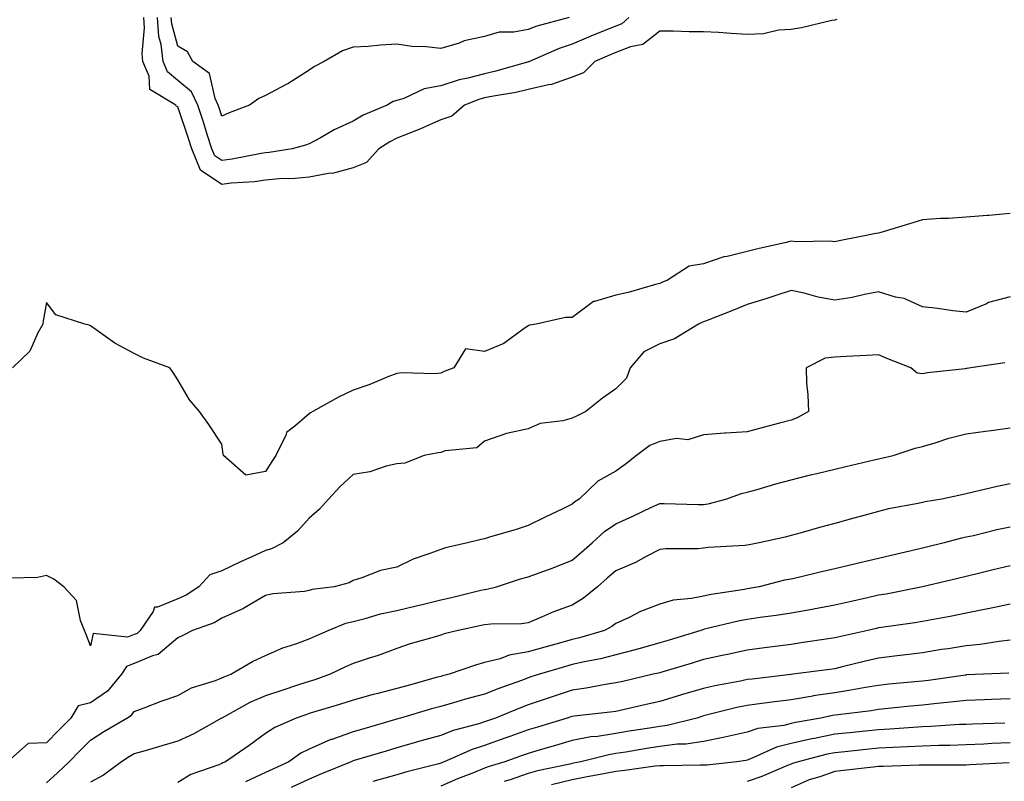
# Model space of a CAD drawing. Units: inches. Extents: x 936803 to 939443, y 7287338 to 7289978.
# Drawn here: x 937302 to 937527, y 7289457 to 7289631 of the extents above; entities that cross this region are included whole.
import ezdxf

# ---------------------------------------------------------------- set-up
doc = ezdxf.new("R2010")
doc.units = ezdxf.units.IN
doc.header["$MEASUREMENT"] = 0
doc.layers.add('Contour_93687287', color=7, linetype='Continuous', true_color=0x1b14d8)

msp = doc.modelspace()

# ---------------------------------------------------------------- linework, layer by layer
at = {"layer": 'Contour_93687287'}
for points in [[(937488.5, 7289631.47, 3190), (937488.05, 7289631.33, 3190), (937487.35, 7289631.23, 3190), (937480.42, 7289629.55, 3190), (937478.05, 7289629.21, 3190), (937475.16, 7289629.03, 3190), (937471.73, 7289628.24, 3190), (937468.05, 7289628.07, 3190), (937464.38, 7289628.26, 3190), (937461.46, 7289628.5, 3190), (937458.05, 7289628.69, 3190), (937454.79, 7289628.66, 3190), (937451.11, 7289628.86, 3190), (937448.05, 7289628.83, 3190), (937444.21, 7289625.76, 3190), (937441.4, 7289625.27, 3190), (937438.05, 7289623.98, 3190), (937436.59, 7289623.38, 3190), (937433.25, 7289621.92, 3190), (937430.65, 7289619.32, 3190), (937428.05, 7289618.31, 3190), (937423.36, 7289616.62, 3190), (937422.7, 7289616.57, 3190), (937418.05, 7289615.48, 3190), (937415.17, 7289614.8, 3190), (937410.14, 7289614.01, 3190), (937408.05, 7289613.57, 3190), (937406.75, 7289613.23, 3190), (937403.48, 7289611.92, 3190), (937400.58, 7289609.39, 3190), (937398.05, 7289608.58, 3190), (937393.46, 7289606.5, 3190), (937392.15, 7289606.01, 3190), (937388.05, 7289604.36, 3190), (937386.4, 7289603.57, 3190), (937383.91, 7289601.92, 3190), (937381.11, 7289598.85, 3190), (937378.05, 7289597.64, 3190), (937373.6, 7289596.37, 3190), (937372.45, 7289596.31, 3190), (937368.05, 7289595.46, 3190), (937364.82, 7289595.15, 3190), (937361.19, 7289595.06, 3190), (937358.05, 7289594.8, 3190), (937355.54, 7289594.44, 3190), (937350.24, 7289594.11, 3190), (937348.05, 7289593.83, 3190), (937343.17, 7289597.04, 3190), (937341.26, 7289601.92, 3190), (937340.48, 7289604.34, 3190), (937338.05, 7289611.54, 3190), (937337.76, 7289611.63, 3190), (937337.54, 7289611.92, 3190), (937331.63, 7289615.5, 3190), (937331.46, 7289618.51, 3190), (937330.06, 7289621.92, 3190), (937329.86, 7289623.73, 3190), (937330.42, 7289629.55, 3190), (937330.24, 7289631.92, 3190)], [(937441.04, 7289631.92, 3189), (937439.44, 7289630.53, 3189), (937438.05, 7289630, 3189), (937434.78, 7289628.65, 3189), (937432.31, 7289627.66, 3189), (937428.05, 7289625.85, 3189), (937425.08, 7289624.89, 3189), (937418.33, 7289621.92, 3189), (937418.14, 7289621.82, 3189), (937418.05, 7289621.8, 3189), (937417.9, 7289621.76, 3189), (937410.37, 7289619.6, 3189), (937408.05, 7289619.11, 3189), (937404.22, 7289618.08, 3189), (937402.25, 7289617.71, 3189), (937398.05, 7289616.33, 3189), (937394.31, 7289615.66, 3189), (937389.61, 7289613.48, 3189), (937388.05, 7289613.02, 3189), (937387.18, 7289612.79, 3189), (937385.79, 7289611.92, 3189), (937380.32, 7289609.65, 3189), (937378.05, 7289608.27, 3189), (937373.7, 7289606.27, 3189), (937370.58, 7289604.45, 3189), (937368.05, 7289603.07, 3189), (937367.15, 7289602.82, 3189), (937364.1, 7289601.92, 3189), (937358.85, 7289601.12, 3189), (937358.05, 7289601.05, 3189), (937357.03, 7289600.9, 3189), (937350.42, 7289599.56, 3189), (937348.05, 7289599.25, 3189), (937346.44, 7289600.31, 3189), (937345.81, 7289601.92, 3189), (937344.75, 7289605.22, 3189), (937343.94, 7289607.81, 3189), (937342.59, 7289611.92, 3189), (937341.12, 7289615, 3189), (937338.05, 7289617.59, 3189), (937335.64, 7289619.51, 3189), (937334.65, 7289621.92, 3189), (937334.22, 7289625.75, 3189), (937333.71, 7289627.58, 3189), (937333.39, 7289631.92, 3189)], [(937427.37, 7289631.92, 3188), (937419.98, 7289629.99, 3188), (937418.05, 7289629.24, 3188), (937414.75, 7289628.63, 3188), (937411.39, 7289628.58, 3188), (937408.05, 7289627.61, 3188), (937403.38, 7289626.59, 3188), (937402.24, 7289626.11, 3188), (937398.05, 7289624.84, 3188), (937394.74, 7289625.22, 3188), (937391.47, 7289625.34, 3188), (937388.05, 7289625.82, 3188), (937384.34, 7289625.63, 3188), (937381.47, 7289625.35, 3188), (937378.05, 7289625.14, 3188), (937375.62, 7289624.35, 3188), (937371.41, 7289621.92, 3188), (937369.2, 7289620.77, 3188), (937368.05, 7289619.89, 3188), (937363.14, 7289616.83, 3188), (937362.79, 7289616.66, 3188), (937358.05, 7289614.13, 3188), (937356.55, 7289613.42, 3188), (937354.41, 7289611.92, 3188), (937349.78, 7289610.19, 3188), (937348.05, 7289609.4, 3188), (937347.45, 7289611.31, 3188), (937347.25, 7289611.92, 3188), (937346.52, 7289613.44, 3188), (937345.26, 7289619.13, 3188), (937341.48, 7289621.92, 3188), (937340.21, 7289624.08, 3188), (937338.05, 7289625.4, 3188), (937336.63, 7289630.5, 3188), (937336.53, 7289631.92, 3188)], [(937528.05, 7289587.16, 3191), (937523.21, 7289586.75, 3191), (937522.87, 7289586.74, 3191), (937518.05, 7289586.37, 3191), (937513.97, 7289586, 3191), (937512.14, 7289586.01, 3191), (937508.05, 7289585.7, 3191), (937505.12, 7289584.85, 3191), (937499.1, 7289582.97, 3191), (937498.05, 7289582.66, 3191), (937497.39, 7289582.57, 3191), (937494.09, 7289581.92, 3191), (937489.04, 7289580.93, 3191), (937488.05, 7289580.7, 3191), (937486.97, 7289580.84, 3191), (937479.23, 7289580.74, 3191), (937478.05, 7289580.86, 3191), (937476.63, 7289580.5, 3191), (937470.77, 7289579.21, 3191), (937468.05, 7289578.48, 3191), (937463.49, 7289577.36, 3191), (937462.71, 7289577.25, 3191), (937458.05, 7289575.71, 3191), (937454.8, 7289575.17, 3191), (937449.82, 7289571.92, 3191), (937448.54, 7289571.43, 3191), (937448.05, 7289571.21, 3191), (937447.11, 7289570.97, 3191), (937440.86, 7289569.11, 3191), (937438.05, 7289568.49, 3191), (937433.18, 7289567.05, 3191), (937432.92, 7289567.06, 3191), (937428.05, 7289563.44, 3191), (937426.53, 7289563.44, 3191), (937419.85, 7289561.92, 3191), (937418.29, 7289561.68, 3191), (937418.05, 7289561.5, 3191), (937416.82, 7289560.7, 3191), (937412.48, 7289557.49, 3191), (937408.05, 7289555.66, 3191), (937403.72, 7289556.25, 3191), (937401.05, 7289551.92, 3191), (937398.85, 7289551.12, 3191), (937398.05, 7289550.71, 3191), (937396.7, 7289550.56, 3191), (937389.18, 7289550.79, 3191), (937388.05, 7289550.63, 3191), (937385.96, 7289549.83, 3191), (937381.85, 7289548.12, 3191), (937378.05, 7289546.82, 3191), (937374.73, 7289545.23, 3191), (937368.86, 7289541.92, 3191), (937368.32, 7289541.65, 3191), (937368.05, 7289541.45, 3191), (937364.75, 7289538.63, 3191), (937362.82, 7289537.14, 3191), (937362.67, 7289536.54, 3191), (937360.43, 7289531.92, 3191), (937359.47, 7289530.5, 3191), (937358.05, 7289528.21, 3191), (937353.55, 7289527.42, 3191), (937348.47, 7289531.92, 3191), (937348.35, 7289532.21, 3191), (937348.05, 7289534.45, 3191), (937345.1, 7289538.96, 3191), (937343.01, 7289541.92, 3191), (937340.71, 7289544.58, 3191), (937338.05, 7289549.21, 3191), (937336.95, 7289550.83, 3191), (937336.2, 7289551.92, 3191), (937330.22, 7289554.1, 3191), (937328.05, 7289555.22, 3191), (937323.64, 7289557.52, 3191), (937319.39, 7289560.58, 3191), (937318.05, 7289561.49, 3191), (937317.76, 7289561.63, 3191), (937316.81, 7289561.92, 3191), (937310.16, 7289564.03, 3191), (937308.05, 7289566.86, 3191), (937307.31, 7289562.65, 3191), (937307.2, 7289561.92, 3191), (937306.08, 7289559.95, 3191), (937304.21, 7289555.76, 3191), (937300.3, 7289551.92, 3191)], [(937528.05, 7289568.11, 3192), (937523.15, 7289566.82, 3192), (937522.7, 7289566.57, 3192), (937518.05, 7289564.61, 3192), (937515, 7289564.97, 3192), (937511.57, 7289565.44, 3192), (937508.05, 7289565.84, 3192), (937503.86, 7289567.73, 3192), (937501.88, 7289568.08, 3192), (937498.05, 7289569.27, 3192), (937494.82, 7289568.69, 3192), (937492.01, 7289567.96, 3192), (937488.05, 7289567.37, 3192), (937484.24, 7289568.1, 3192), (937481.02, 7289568.95, 3192), (937478.05, 7289569.6, 3192), (937474.59, 7289568.45, 3192), (937472.32, 7289567.65, 3192), (937468.05, 7289566.35, 3192), (937464.9, 7289565.07, 3192), (937458.9, 7289562.77, 3192), (937458.05, 7289562.44, 3192), (937457.68, 7289562.28, 3192), (937456.89, 7289561.92, 3192), (937451.4, 7289558.57, 3192), (937448.05, 7289557.37, 3192), (937444.42, 7289555.55, 3192), (937441.31, 7289551.92, 3192), (937440.44, 7289549.53, 3192), (937438.05, 7289547.12, 3192), (937434.98, 7289544.99, 3192), (937431.17, 7289541.92, 3192), (937429.08, 7289540.89, 3192), (937428.05, 7289540.45, 3192), (937425.97, 7289539.84, 3192), (937420.74, 7289539.23, 3192), (937418.05, 7289537.96, 3192), (937413.05, 7289536.92, 3192), (937408.05, 7289535.2, 3192), (937406.3, 7289533.67, 3192), (937399.1, 7289532.97, 3192), (937398.05, 7289532.59, 3192), (937397.5, 7289532.48, 3192), (937394.28, 7289531.92, 3192), (937389.84, 7289530.13, 3192), (937388.05, 7289529.98, 3192), (937385.6, 7289529.48, 3192), (937381.84, 7289528.13, 3192), (937378.05, 7289527.59, 3192), (937375.13, 7289524.84, 3192), (937372.46, 7289521.92, 3192), (937370.34, 7289519.63, 3192), (937368.05, 7289517.56, 3192), (937365.35, 7289514.62, 3192), (937362.07, 7289511.92, 3192), (937359.42, 7289510.55, 3192), (937358.05, 7289510.22, 3192), (937354.9, 7289508.78, 3192), (937352.35, 7289507.62, 3192), (937348.05, 7289505.57, 3192), (937345.37, 7289504.6, 3192), (937342.84, 7289501.92, 3192), (937339.97, 7289500, 3192), (937338.05, 7289499.15, 3192), (937333.35, 7289497.22, 3192), (937332.73, 7289497.24, 3192), (937332.4, 7289496.27, 3192), (937329.45, 7289491.92, 3192), (937328.71, 7289491.26, 3192), (937328.05, 7289490.98, 3192), (937326.51, 7289490.38, 3192), (937318.7, 7289491.27, 3192), (937318.05, 7289488.38, 3192), (937317.13, 7289491, 3192), (937316.74, 7289491.92, 3192), (937315.81, 7289494.17, 3192), (937314.89, 7289498.76, 3192), (937312.02, 7289501.92, 3192), (937309.74, 7289503.62, 3192), (937308.05, 7289504.46, 3192), (937305.96, 7289504.01, 3192), (937300.01, 7289503.88, 3192)], [(937526.89, 7289553.08, 3193), (937519.07, 7289551.92, 3193), (937518.21, 7289551.76, 3193), (937518.05, 7289551.73, 3193), (937517.83, 7289551.71, 3193), (937509.21, 7289550.76, 3193), (937508.05, 7289550.54, 3193), (937506.85, 7289550.72, 3193), (937505.41, 7289551.92, 3193), (937500.14, 7289554.01, 3193), (937498.05, 7289554.86, 3193), (937495.26, 7289554.7, 3193), (937490.63, 7289554.5, 3193), (937488.05, 7289554.35, 3193), (937485.86, 7289554.11, 3193), (937481.49, 7289551.92, 3193), (937481.6, 7289548.38, 3193), (937481.91, 7289545.78, 3193), (937482.01, 7289541.92, 3193), (937479.44, 7289540.52, 3193), (937478.05, 7289540, 3193), (937475.41, 7289539.28, 3193), (937471.67, 7289538.3, 3193), (937468.05, 7289537.29, 3193), (937463.13, 7289537, 3193), (937462.95, 7289537.02, 3193), (937458.05, 7289536.61, 3193), (937454.47, 7289535.5, 3193), (937451.88, 7289535.76, 3193), (937448.05, 7289535.12, 3193), (937445.78, 7289534.19, 3193), (937442.74, 7289531.92, 3193), (937440.15, 7289529.82, 3193), (937438.05, 7289528.32, 3193), (937433.93, 7289526.04, 3193), (937429.64, 7289521.92, 3193), (937428.66, 7289521.31, 3193), (937428.05, 7289520.76, 3193), (937425.79, 7289519.66, 3193), (937422.07, 7289517.9, 3193), (937418.05, 7289515.87, 3193), (937415.05, 7289514.92, 3193), (937409.41, 7289513.28, 3193), (937408.05, 7289512.87, 3193), (937407.28, 7289512.69, 3193), (937404.2, 7289511.92, 3193), (937399.17, 7289510.8, 3193), (937398.05, 7289510.43, 3193), (937395.6, 7289509.47, 3193), (937391.74, 7289508.23, 3193), (937388.05, 7289506.41, 3193), (937384.32, 7289505.65, 3193), (937380.07, 7289503.94, 3193), (937378.05, 7289503.37, 3193), (937377.16, 7289502.81, 3193), (937373.75, 7289501.92, 3193), (937368.73, 7289501.25, 3193), (937368.05, 7289501.03, 3193), (937366.96, 7289500.83, 3193), (937359.69, 7289500.28, 3193), (937358.05, 7289499.89, 3193), (937353.25, 7289497.13, 3193), (937353.01, 7289496.97, 3193), (937348.05, 7289494.75, 3193), (937346.29, 7289493.68, 3193), (937341.35, 7289491.92, 3193), (937339.2, 7289490.77, 3193), (937338.05, 7289490.24, 3193), (937333.56, 7289486.4, 3193), (937332.26, 7289486.13, 3193), (937328.05, 7289484.38, 3193), (937326.28, 7289483.69, 3193), (937325.14, 7289481.92, 3193), (937321.94, 7289478.03, 3193), (937318.05, 7289475.37, 3193), (937315.27, 7289474.7, 3193), (937313.56, 7289471.92, 3193), (937310.85, 7289469.12, 3193), (937308.05, 7289466.27, 3193), (937303.85, 7289466.12, 3193), (937299.14, 7289461.92, 3193)], [(937308.05, 7289457.1, 3194), (937310.59, 7289459.38, 3194), (937313.2, 7289461.92, 3194), (937315.6, 7289464.37, 3194), (937318.05, 7289466.9, 3194), (937321.13, 7289468.84, 3194), (937326.35, 7289471.92, 3194), (937327.42, 7289472.55, 3194), (937328.05, 7289473.38, 3194), (937330.35, 7289474.22, 3194), (937334.22, 7289475.75, 3194), (937338.05, 7289477.05, 3194), (937341.18, 7289478.79, 3194), (937346.64, 7289480.5, 3194), (937348.05, 7289481.08, 3194), (937348.61, 7289481.36, 3194), (937350.15, 7289481.92, 3194), (937355.1, 7289484.87, 3194), (937358.05, 7289486.22, 3194), (937362.01, 7289487.96, 3194), (937365.01, 7289488.88, 3194), (937368.05, 7289489.99, 3194), (937369.37, 7289490.6, 3194), (937372.39, 7289491.92, 3194), (937376.39, 7289493.57, 3194), (937378.05, 7289493.97, 3194), (937380.78, 7289494.64, 3194), (937384.27, 7289495.7, 3194), (937388.05, 7289496.52, 3194), (937392.45, 7289497.53, 3194), (937394.1, 7289497.97, 3194), (937398.05, 7289498.94, 3194), (937400.49, 7289499.49, 3194), (937407.23, 7289501.1, 3194), (937408.05, 7289501.29, 3194), (937408.62, 7289501.35, 3194), (937410.78, 7289501.92, 3194), (937416.28, 7289503.69, 3194), (937418.05, 7289504.16, 3194), (937421.63, 7289505.5, 3194), (937423.71, 7289506.26, 3194), (937428.05, 7289507.96, 3194), (937430.17, 7289509.8, 3194), (937432.62, 7289511.92, 3194), (937435.45, 7289514.52, 3194), (937438.05, 7289516.26, 3194), (937441.89, 7289518.07, 3194), (937446.21, 7289520.08, 3194), (937448.05, 7289520.94, 3194), (937449.04, 7289520.93, 3194), (937456.83, 7289520.7, 3194), (937458.05, 7289520.69, 3194), (937459.13, 7289520.85, 3194), (937463.14, 7289521.92, 3194), (937466.77, 7289523.2, 3194), (937468.05, 7289523.53, 3194), (937470.29, 7289524.16, 3194), (937474.54, 7289525.43, 3194), (937478.05, 7289526.36, 3194), (937482.52, 7289527.45, 3194), (937483.91, 7289527.78, 3194), (937488.05, 7289528.79, 3194), (937490.55, 7289529.41, 3194), (937497.01, 7289530.88, 3194), (937498.05, 7289531.14, 3194), (937498.69, 7289531.28, 3194), (937501.34, 7289531.92, 3194), (937506.41, 7289533.56, 3194), (937508.05, 7289533.97, 3194), (937510.94, 7289534.81, 3194), (937514.1, 7289535.87, 3194), (937518.05, 7289536.88, 3194), (937522.48, 7289537.49, 3194), (937523.76, 7289537.63, 3194), (937528.05, 7289538.2, 3194)], [(937528.05, 7289525.4, 3195), (937525.13, 7289524.84, 3195), (937519.62, 7289523.49, 3195), (937518.05, 7289523.16, 3195), (937517.07, 7289522.9, 3195), (937512.49, 7289521.92, 3195), (937508.67, 7289521.3, 3195), (937508.05, 7289521.15, 3195), (937507.05, 7289520.92, 3195), (937500.29, 7289519.68, 3195), (937498.05, 7289519.11, 3195), (937494.17, 7289518.04, 3195), (937492.4, 7289517.57, 3195), (937488.05, 7289516.35, 3195), (937484.53, 7289515.44, 3195), (937480.36, 7289514.23, 3195), (937478.05, 7289513.6, 3195), (937476.72, 7289513.25, 3195), (937470.76, 7289511.92, 3195), (937468.46, 7289511.51, 3195), (937468.05, 7289511.42, 3195), (937467.48, 7289511.34, 3195), (937459.1, 7289510.87, 3195), (937458.05, 7289510.7, 3195), (937456.74, 7289510.61, 3195), (937449.42, 7289510.55, 3195), (937448.05, 7289510.45, 3195), (937444.96, 7289508.83, 3195), (937442.54, 7289507.44, 3195), (937438.05, 7289505.57, 3195), (937436.09, 7289503.88, 3195), (937433.85, 7289501.92, 3195), (937430.69, 7289499.28, 3195), (937428.05, 7289497.73, 3195), (937423.79, 7289496.18, 3195), (937421.09, 7289494.96, 3195), (937418.05, 7289493.7, 3195), (937416.51, 7289493.46, 3195), (937409.51, 7289493.38, 3195), (937408.05, 7289493.2, 3195), (937407.01, 7289492.96, 3195), (937402.07, 7289491.92, 3195), (937398.84, 7289491.14, 3195), (937398.05, 7289490.88, 3195), (937396.54, 7289490.41, 3195), (937391.06, 7289488.91, 3195), (937388.05, 7289487.81, 3195), (937383.75, 7289486.22, 3195), (937381.75, 7289485.61, 3195), (937378.05, 7289484.38, 3195), (937376.35, 7289483.62, 3195), (937372.79, 7289481.92, 3195), (937369.3, 7289480.67, 3195), (937368.05, 7289480.28, 3195), (937365.6, 7289479.47, 3195), (937361.75, 7289478.23, 3195), (937358.05, 7289476.97, 3195), (937354.49, 7289475.48, 3195), (937348.08, 7289471.92, 3195), (937348.05, 7289471.9, 3195), (937348.01, 7289471.87, 3195), (937341.69, 7289468.28, 3195), (937338.05, 7289466.65, 3195), (937334.37, 7289465.6, 3195), (937330.59, 7289464.46, 3195), (937328.05, 7289463.72, 3195), (937326.92, 7289463.04, 3195), (937325.17, 7289461.92, 3195), (937321.07, 7289458.9, 3195), (937318.05, 7289457.28, 3195)], [(937528.05, 7289515.53, 3196), (937525.04, 7289514.93, 3196), (937519.71, 7289513.58, 3196), (937518.05, 7289513.22, 3196), (937516.98, 7289512.99, 3196), (937513.05, 7289511.92, 3196), (937509.01, 7289510.95, 3196), (937508.05, 7289510.73, 3196), (937506.49, 7289510.36, 3196), (937500.92, 7289509.05, 3196), (937498.05, 7289508.38, 3196), (937493.43, 7289507.3, 3196), (937492.81, 7289507.16, 3196), (937488.05, 7289505.98, 3196), (937484.72, 7289505.24, 3196), (937480.33, 7289504.2, 3196), (937478.05, 7289503.68, 3196), (937476.59, 7289503.38, 3196), (937470.76, 7289501.92, 3196), (937468.47, 7289501.5, 3196), (937468.05, 7289501.43, 3196), (937467.45, 7289501.32, 3196), (937459.82, 7289500.15, 3196), (937458.05, 7289499.78, 3196), (937455.34, 7289499.21, 3196), (937451.16, 7289498.81, 3196), (937448.05, 7289497.93, 3196), (937443.7, 7289496.28, 3196), (937441.05, 7289494.92, 3196), (937438.05, 7289493.55, 3196), (937437.15, 7289492.82, 3196), (937435.42, 7289491.92, 3196), (937429.74, 7289490.22, 3196), (937428.05, 7289489.84, 3196), (937425.15, 7289489.02, 3196), (937421.84, 7289488.13, 3196), (937418.05, 7289487.04, 3196), (937413.67, 7289486.3, 3196), (937411.61, 7289485.48, 3196), (937408.05, 7289484.6, 3196), (937405.96, 7289484.01, 3196), (937399.98, 7289481.92, 3196), (937398.44, 7289481.53, 3196), (937398.05, 7289481.41, 3196), (937397.35, 7289481.23, 3196), (937390.59, 7289479.38, 3196), (937388.05, 7289478.66, 3196), (937383.68, 7289477.55, 3196), (937382.64, 7289477.33, 3196), (937378.05, 7289476.02, 3196), (937374.98, 7289475, 3196), (937369.54, 7289473.4, 3196), (937368.05, 7289472.95, 3196), (937367.28, 7289472.69, 3196), (937365.08, 7289471.92, 3196), (937360.19, 7289469.78, 3196), (937358.05, 7289468.36, 3196), (937354.3, 7289465.67, 3196), (937348.89, 7289461.92, 3196), (937348.3, 7289461.68, 3196), (937348.05, 7289461.53, 3196), (937347.36, 7289461.23, 3196), (937340.96, 7289459.01, 3196), (937338.05, 7289457.23, 3196)], [(937528.05, 7289506.7, 3197), (937524.2, 7289505.77, 3197), (937521.17, 7289505.05, 3197), (937518.05, 7289504.29, 3197), (937516.14, 7289503.83, 3197), (937508.05, 7289501.92, 3197), (937499.74, 7289500.23, 3197), (937498.05, 7289499.96, 3197), (937495.5, 7289499.37, 3197), (937491.49, 7289498.47, 3197), (937488.05, 7289497.67, 3197), (937483.17, 7289496.79, 3197), (937482.88, 7289496.75, 3197), (937478.05, 7289495.9, 3197), (937474.62, 7289495.35, 3197), (937471.01, 7289494.88, 3197), (937468.05, 7289494.43, 3197), (937465.94, 7289494.03, 3197), (937458.32, 7289492.19, 3197), (937457.87, 7289492.1, 3197), (937457.42, 7289491.92, 3197), (937450.24, 7289489.72, 3197), (937448.05, 7289489.07, 3197), (937444.11, 7289487.98, 3197), (937442.47, 7289487.5, 3197), (937438.05, 7289486.35, 3197), (937434.52, 7289485.45, 3197), (937430.91, 7289484.78, 3197), (937428.05, 7289484.13, 3197), (937426.33, 7289483.64, 3197), (937420.61, 7289481.92, 3197), (937418.67, 7289481.3, 3197), (937418.05, 7289481.1, 3197), (937416.74, 7289480.61, 3197), (937411.3, 7289478.67, 3197), (937408.05, 7289477.38, 3197), (937403.75, 7289476.22, 3197), (937401.75, 7289475.62, 3197), (937398.05, 7289474.57, 3197), (937395.98, 7289473.99, 3197), (937388.87, 7289471.92, 3197), (937388.23, 7289471.74, 3197), (937388.05, 7289471.7, 3197), (937387.73, 7289471.6, 3197), (937380.49, 7289469.48, 3197), (937378.05, 7289468.76, 3197), (937373.17, 7289467.04, 3197), (937372.99, 7289466.99, 3197), (937368.05, 7289464.84, 3197), (937366.11, 7289463.86, 3197), (937363.38, 7289461.92, 3197), (937359.73, 7289460.24, 3197), (937358.05, 7289459.51, 3197), (937353.5, 7289457.37, 3197)], [(937528.05, 7289497.96, 3198), (937523.08, 7289496.89, 3198), (937523.01, 7289496.88, 3198), (937518.05, 7289495.86, 3198), (937514.78, 7289495.19, 3198), (937510.56, 7289494.44, 3198), (937508.05, 7289493.94, 3198), (937506.33, 7289493.64, 3198), (937498.74, 7289492.61, 3198), (937498.05, 7289492.5, 3198), (937497.58, 7289492.39, 3198), (937495.6, 7289491.92, 3198), (937489.41, 7289490.55, 3198), (937488.05, 7289490.23, 3198), (937486.07, 7289489.95, 3198), (937480.83, 7289489.14, 3198), (937478.05, 7289488.75, 3198), (937474.4, 7289488.27, 3198), (937472, 7289487.96, 3198), (937468.05, 7289487.45, 3198), (937463.52, 7289486.44, 3198), (937462.32, 7289486.2, 3198), (937458.05, 7289485.27, 3198), (937455.48, 7289484.49, 3198), (937448.55, 7289482.43, 3198), (937448.05, 7289482.27, 3198), (937447.78, 7289482.19, 3198), (937446.6, 7289481.92, 3198), (937439.67, 7289480.3, 3198), (937438.05, 7289479.93, 3198), (937435.7, 7289479.57, 3198), (937431.25, 7289478.72, 3198), (937428.05, 7289478.26, 3198), (937423.26, 7289476.71, 3198), (937422.6, 7289476.47, 3198), (937418.05, 7289474.93, 3198), (937415.86, 7289474.11, 3198), (937410.6, 7289471.92, 3198), (937408.71, 7289471.26, 3198), (937408.05, 7289471.02, 3198), (937406.73, 7289470.6, 3198), (937400.9, 7289469.08, 3198), (937398.05, 7289467.97, 3198), (937393.32, 7289466.65, 3198), (937392.54, 7289466.41, 3198), (937388.05, 7289465.12, 3198), (937385.58, 7289464.39, 3198), (937378.32, 7289462.19, 3198), (937378.05, 7289462.11, 3198), (937377.91, 7289462.06, 3198), (937377.63, 7289461.92, 3198), (937370.81, 7289459.16, 3198), (937368.05, 7289457.95, 3198), (937363.9, 7289456.07, 3198)], [(937528.05, 7289489.68, 3199), (937525.55, 7289489.42, 3199), (937521.24, 7289488.73, 3199), (937518.05, 7289488.42, 3199), (937513.89, 7289487.76, 3199), (937512.43, 7289487.55, 3199), (937508.05, 7289486.83, 3199), (937503.67, 7289486.3, 3199), (937502.26, 7289486.14, 3199), (937498.05, 7289485.63, 3199), (937495.04, 7289484.93, 3199), (937489.72, 7289483.6, 3199), (937488.05, 7289483.19, 3199), (937486.94, 7289483.03, 3199), (937478.47, 7289481.92, 3199), (937478.09, 7289481.88, 3199), (937478.05, 7289481.87, 3199), (937478, 7289481.87, 3199), (937469.14, 7289480.83, 3199), (937468.05, 7289480.69, 3199), (937466.49, 7289480.36, 3199), (937460.68, 7289479.29, 3199), (937458.05, 7289478.7, 3199), (937453.48, 7289477.35, 3199), (937452.81, 7289477.16, 3199), (937448.05, 7289475.7, 3199), (937444.98, 7289475, 3199), (937440.01, 7289473.88, 3199), (937438.05, 7289473.43, 3199), (937436.74, 7289473.23, 3199), (937428.5, 7289472.37, 3199), (937428.05, 7289472.31, 3199), (937427.76, 7289472.21, 3199), (937426.92, 7289471.92, 3199), (937420.16, 7289469.81, 3199), (937418.05, 7289469.19, 3199), (937413.82, 7289467.69, 3199), (937412.68, 7289467.29, 3199), (937408.05, 7289465.65, 3199), (937405.23, 7289464.74, 3199), (937398.83, 7289461.92, 3199), (937398.26, 7289461.71, 3199), (937398.05, 7289461.62, 3199), (937397.62, 7289461.49, 3199), (937390.32, 7289459.65, 3199), (937388.05, 7289458.92, 3199), (937383.94, 7289457.81, 3199), (937382.54, 7289457.43, 3199)], [(937527.8, 7289482.17, 3200), (937522.02, 7289481.92, 3200), (937518.19, 7289481.78, 3200), (937518.05, 7289481.77, 3200), (937517.88, 7289481.75, 3200), (937509.44, 7289480.53, 3200), (937508.05, 7289480.38, 3200), (937506.34, 7289480.21, 3200), (937500.34, 7289479.63, 3200), (937498.05, 7289479.39, 3200), (937495.04, 7289478.9, 3200), (937491.71, 7289478.26, 3200), (937488.05, 7289477.71, 3200), (937483.09, 7289476.96, 3200), (937483.02, 7289476.95, 3200), (937478.05, 7289476.11, 3200), (937474.33, 7289475.64, 3200), (937471.36, 7289475.23, 3200), (937468.05, 7289474.8, 3200), (937465.67, 7289474.3, 3200), (937458.67, 7289472.54, 3200), (937458.05, 7289472.4, 3200), (937457.68, 7289472.29, 3200), (937456.54, 7289471.92, 3200), (937449.77, 7289470.2, 3200), (937448.05, 7289470, 3200), (937445.75, 7289469.63, 3200), (937441.08, 7289468.89, 3200), (937438.05, 7289468.39, 3200), (937433.88, 7289467.74, 3200), (937432.35, 7289467.61, 3200), (937428.05, 7289466.82, 3200), (937424.3, 7289465.68, 3200), (937420.78, 7289464.65, 3200), (937418.05, 7289463.83, 3200), (937416.63, 7289463.34, 3200), (937412.66, 7289461.92, 3200), (937409.11, 7289460.86, 3200), (937408.05, 7289460.44, 3200), (937405.56, 7289459.43, 3200), (937401.92, 7289458.05, 3200), (937398.05, 7289456.36, 3200)], [(937528.05, 7289476.3, 3201), (937523.82, 7289476.15, 3201), (937522.22, 7289476.09, 3201), (937518.05, 7289475.93, 3201), (937514.46, 7289475.51, 3201), (937511.38, 7289475.25, 3201), (937508.05, 7289474.88, 3201), (937505.36, 7289474.62, 3201), (937500.21, 7289474.08, 3201), (937498.05, 7289473.86, 3201), (937496.38, 7289473.59, 3201), (937488.82, 7289472.69, 3201), (937488.05, 7289472.57, 3201), (937487.48, 7289472.49, 3201), (937484.87, 7289471.92, 3201), (937479.07, 7289470.89, 3201), (937478.05, 7289470.67, 3201), (937476.38, 7289470.25, 3201), (937470.47, 7289469.5, 3201), (937468.05, 7289468.67, 3201), (937463.93, 7289467.8, 3201), (937462.52, 7289467.45, 3201), (937458.05, 7289466.6, 3201), (937454, 7289465.97, 3201), (937452.06, 7289465.93, 3201), (937448.05, 7289465.45, 3201), (937445.01, 7289464.96, 3201), (937440.29, 7289464.16, 3201), (937438.05, 7289463.8, 3201), (937436.43, 7289463.54, 3201), (937430.04, 7289461.92, 3201), (937428.37, 7289461.6, 3201), (937428.05, 7289461.54, 3201), (937427.55, 7289461.41, 3201), (937420.13, 7289459.84, 3201), (937418.05, 7289459.24, 3201), (937413.95, 7289457.82, 3201), (937412.56, 7289457.41, 3201)], [(937526.87, 7289470.74, 3202), (937519.45, 7289470.52, 3202), (937518.05, 7289470.46, 3202), (937516.54, 7289470.41, 3202), (937510, 7289469.97, 3202), (937508.05, 7289469.9, 3202), (937505.91, 7289469.78, 3202), (937500.62, 7289469.35, 3202), (937498.05, 7289469.21, 3202), (937495.04, 7289468.91, 3202), (937491.4, 7289468.57, 3202), (937488.05, 7289468.23, 3202), (937483.39, 7289467.25, 3202), (937482.82, 7289467.15, 3202), (937478.05, 7289466.08, 3202), (937474.72, 7289465.25, 3202), (937468.62, 7289462.49, 3202), (937468.05, 7289462.29, 3202), (937467.74, 7289462.22, 3202), (937465.68, 7289461.92, 3202), (937458.81, 7289461.17, 3202), (937458.05, 7289461.13, 3202), (937457.27, 7289461.14, 3202), (937448.96, 7289461.01, 3202), (937448.05, 7289461.02, 3202), (937447.03, 7289460.9, 3202), (937440.06, 7289459.91, 3202), (937438.05, 7289459.69, 3202), (937435.31, 7289459.19, 3202), (937431.51, 7289458.46, 3202), (937428.05, 7289457.82, 3202), (937423.35, 7289456.63, 3202)], [(937528.05, 7289466.26, 3203), (937523.89, 7289466.08, 3203), (937522.1, 7289465.97, 3203), (937518.05, 7289465.79, 3203), (937514.32, 7289465.65, 3203), (937511.78, 7289465.65, 3203), (937508.05, 7289465.52, 3203), (937504.64, 7289465.33, 3203), (937501.35, 7289465.22, 3203), (937498.05, 7289465.04, 3203), (937495.22, 7289464.75, 3203), (937490.36, 7289464.23, 3203), (937488.05, 7289464, 3203), (937486.33, 7289463.64, 3203), (937479.65, 7289461.92, 3203), (937478.4, 7289461.57, 3203), (937478.05, 7289461.41, 3203), (937477.21, 7289461.08, 3203), (937471.4, 7289458.57, 3203), (937468.05, 7289457.41, 3203)], [(937527.85, 7289461.72, 3204), (937518.76, 7289461.21, 3204), (937518.05, 7289461.18, 3204), (937517.31, 7289461.18, 3204), (937508.8, 7289461.17, 3204), (937508.05, 7289461.17, 3204), (937507.27, 7289461.14, 3204), (937499.1, 7289460.87, 3204), (937498.05, 7289460.82, 3204), (937496.81, 7289460.68, 3204), (937490.05, 7289459.93, 3204), (937488.05, 7289459.69, 3204), (937484.6, 7289458.47, 3204), (937482.18, 7289457.79, 3204), (937478.05, 7289455.97, 3204)]]:
    msp.add_polyline3d(points, dxfattribs=at)

doc.saveas('drawing.dxf')
